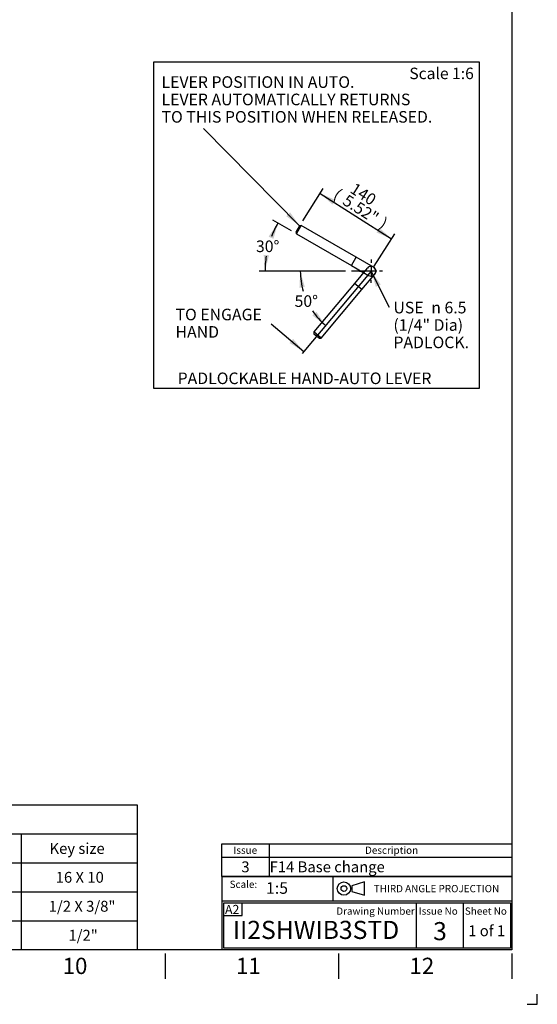
# Paper-space layout 'Sheet1' of a CAD drawing. Units: millimetres. Extents: x -5 to 594, y -3 to 420.
# Drawn here: x 451 to 594, y 0 to 272 of the extents above; entities that cross this region are included whole.
import ezdxf
from ezdxf.enums import TextEntityAlignment as Align
from ezdxf.lldxf.tags import DXFTag

# ---------------------------------------------------------------- set-up
doc = ezdxf.new("R2010")
doc.units = ezdxf.units.MM
for name, color, linetype in [('11', 7, 'Continuous'), ('Default', 7, 'Continuous'), ('L0-1', 7, 'Continuous'), ('SL0-1', 7, 'Continuous'), ('TCI-1', 7, 'Continuous'), ('TIS-1', 7, 'Continuous'), ('TSH-1', 7, 'Continuous')]:
    doc.layers.add(name, color=color, linetype=linetype)
doc.styles.add('GDT', font='txt')
doc.styles.add('SEACAD_Arial', font='arial.ttf')
tags = doc.linetypes.add('CENTER2', pattern=[28.575, 19.05, -3.175, 3.175, -3.175]).pattern_tags.tags
tags[10:11] = [DXFTag(74, 4), DXFTag(75, 0), DXFTag(340, '0'), DXFTag(46, 0.0), DXFTag(50, 0.0), DXFTag(44, 0.0), DXFTag(45, 0.0)]
tags[8:9] = [DXFTag(74, 4), DXFTag(75, 0), DXFTag(340, '0'), DXFTag(46, 0.0), DXFTag(50, 0.0), DXFTag(44, 0.0), DXFTag(45, 0.0)]
tags[6:7] = [DXFTag(74, 4), DXFTag(75, 0), DXFTag(340, '0'), DXFTag(46, 0.0), DXFTag(50, 0.0), DXFTag(44, 0.0), DXFTag(45, 0.0)]
tags[4:5] = [DXFTag(74, 4), DXFTag(75, 0), DXFTag(340, '0'), DXFTag(46, 0.0), DXFTag(50, 0.0), DXFTag(44, 0.0), DXFTag(45, 0.0)]
tags = doc.linetypes.add('HIDDEN2', pattern=[4.7625, 3.175, -1.5875]).pattern_tags.tags
tags[6:7] = [DXFTag(74, 4), DXFTag(75, 0), DXFTag(340, '0'), DXFTag(46, 0.0), DXFTag(50, 0.0), DXFTag(44, 0.0), DXFTag(45, 0.0)]
tags[4:5] = [DXFTag(74, 4), DXFTag(75, 0), DXFTag(340, '0'), DXFTag(46, 0.0), DXFTag(50, 0.0), DXFTag(44, 0.0), DXFTag(45, 0.0)]

# ---------------------------------------------------------------- blocks, each defined once
blk = doc.blocks.new('SE1')
at = {"layer": 'Default', "color": 7, "linetype": 'Continuous'}
for p, q in [((520, 44.29), (520, 40.56)), ((507, 40.56), (587, 40.56)), ((520, 40.56), (520, 35.27))]:
    blk.add_line(p, q, dxfattribs=at)
blk.add_lwpolyline([(507, 35.27), (507, 44.29), (587, 44.29), (587, 35.27), (507, 35.27)], dxfattribs=at)
at = {"layer": 'Default', "color": 7, "linetype": 'Continuous', "style": 'SEACAD_Arial'}
for s, height, p in [('Issue', 2, (510.19, 43.52)), ('Description', 2, (546.48, 43.52)), ('3', 3, (512.36, 39.43)), ('F14 Base change', 3, (520.17, 39.43))]:
    blk.add_text(s, height=height, dxfattribs=at).set_placement(p, align=Align.TOP_LEFT)
blk = doc.blocks.new('SEANNOT_GROUP3')
at = {"layer": 'TIS-1', "color": 7, "linetype": 'Continuous', "style": 'SEACAD_Arial'}
blk.add_text('3', height=5, dxfattribs=at).set_placement((565.26, 22.69), align=Align.TOP_LEFT)
blk = doc.blocks.new('SEANNOT_GROUP8')
at = {"layer": 'TSH-1', "color": 7, "linetype": 'Continuous', "style": 'SEACAD_Arial'}
blk.add_text('II2SHWIB3STD', height=5, dxfattribs=at).set_placement((510, 23.03), align=Align.TOP_LEFT)
blk = doc.blocks.new('SEANNOT_GROUP49')
at = {"layer": 'Default', "color": 7, "linetype": 'Continuous', "style": 'SEACAD_Arial'}
blk.add_text('Key size', height=3, dxfattribs=at).set_placement((459.45, 44.5), align=Align.TOP_LEFT)
blk = doc.blocks.new('SEANNOT_GROUP50')
at = {"layer": 'Default', "color": 7, "linetype": 'Continuous', "style": 'SEACAD_Arial'}
blk.add_text('16 X 10', height=3, dxfattribs=at).set_placement((461.16, 36.55), align=Align.TOP_LEFT)
blk = doc.blocks.new('SEANNOT_GROUP57')
at = {"layer": 'Default', "color": 7, "linetype": 'Continuous', "style": 'SEACAD_Arial'}
blk.add_text('1/2 X 3/8"', height=3, dxfattribs=at).set_placement((459.23, 28.55), align=Align.TOP_LEFT)
blk = doc.blocks.new('SEANNOT_GROUP60')
at = {"layer": 'Default', "color": 7, "linetype": 'Continuous', "style": 'SEACAD_Arial'}
blk.add_text('1/2"', height=3, dxfattribs=at).set_placement((464.68, 20.55), align=Align.TOP_LEFT)
blk = doc.blocks.new('SEANNOT_GROUP214')
at = {"layer": 'Default', "linetype": 'Continuous'}
blk.add_hatch(color=7, dxfattribs=at).paths.add_polyline_path([(524.75, 217.48), (528.43, 214.82), (525.81, 218.53)])
at = {"layer": 'Default', "color": 7, "linetype": 'Continuous'}
blk.add_lwpolyline([(501.88, 241.68), (528.43, 214.82)], dxfattribs=at)
at = {"layer": 'Default', "color": 7, "linetype": 'Continuous', "style": 'SEACAD_Arial'}
for s, p in [('LEVER POSITION IN AUTO.', (490.35, 256.08)), ('LEVER AUTOMATICALLY RETURNS', (490.35, 251.28)), ('TO THIS POSITION WHEN RELEASED.', (490.35, 246.48))]:
    blk.add_text(s, height=3.2, dxfattribs=at).set_placement(p, align=Align.TOP_LEFT)
blk = doc.blocks.new('GDimGGroup5')
at = {"layer": 'Default', "linetype": 'Continuous'}
for points in [[(538.28, 221.97), (534.1, 223.74), (537.48, 220.71)], [(550.43, 214.24), (549.63, 212.98), (553.81, 211.21)]]:
    blk.add_hatch(color=7, dxfattribs=at).paths.add_polyline_path(points)
at = {"layer": 'Default', "color": 7, "linetype": 'Continuous'}
for p, q in [((529.29, 216.17), (534.96, 225.09)), ((534.1, 223.74), (553.81, 211.21)), ((548.99, 203.64), (554.67, 212.56))]:
    blk.add_line(p, q, dxfattribs=at)
at = {"layer": 'Default', "color": 7, "linetype": 'Continuous', "style": 'SEACAD_Arial'}
for s, p in [('140', (543.79, 226.87)), ('(', (539.15, 225.27)), ('5.52"', (541.73, 223.63)), (')', (551.83, 217.21))]:
    blk.add_text(s, height=3.2, rotation=327.546, dxfattribs=at).set_placement(p, align=Align.TOP_LEFT)
blk = doc.blocks.new('GDimGGroup6')
at = {"layer": 'Default', "linetype": 'Continuous'}
for points in [[(521.22, 211.2), (522.45, 215.57), (519.87, 211.84)], [(518.53, 206.81), (518.89, 202.29), (520.01, 206.69)]]:
    blk.add_hatch(color=7, dxfattribs=at).paths.add_polyline_path(points)
at = {"layer": 'Default', "color": 7, "linetype": 'Continuous'}
for p, q in [((526.17, 213.43), (521.07, 216.37)), ((541.11, 202.29), (517.29, 202.29))]:
    blk.add_line(p, q, dxfattribs=at)
for start, end in [(150, 158.828), (170.998, 180)]:
    blk.add_arc((545.47, 202.29), 26.58, start, end, dxfattribs=at)
at = {"layer": 'Default', "color": 7, "linetype": 'Continuous', "style": 'SEACAD_Arial'}
blk.add_text('30°', height=3.2, dxfattribs=at).set_placement((516.39, 210.76), align=Align.TOP_LEFT)
blk = doc.blocks.new('SEANNOT_GROUP215')
at = {"layer": 'Default', "color": 7, "linetype": 'CENTER2'}
for p, q in [((548.14, 205.49), (548.14, 204.62)), ((548.14, 203.89), (548.14, 200.69)), ((544.94, 202.29), (545.8, 202.29)), ((549.74, 202.29), (546.54, 202.29)), ((551.34, 202.29), (550.47, 202.29)), ((548.14, 199.09), (548.14, 199.95))]:
    blk.add_line(p, q, dxfattribs=at)
blk = doc.blocks.new('GDimGGroup7')
at = {"layer": 'Default', "linetype": 'Continuous'}
for points in [[(529.88, 197.92), (528.62, 202.29), (528.39, 197.75)], [(531.97, 190.08), (535.59, 187.34), (533.06, 191.1)]]:
    blk.add_hatch(color=7, dxfattribs=at).paths.add_polyline_path(points)
at = {"layer": 'Default', "color": 7, "linetype": 'Continuous'}
blk.add_line((540.29, 202.29), (527.02, 202.29), dxfattribs=at)
for start, end in [(180, 196.4528), (214.195, 230)]:
    blk.add_arc((548.14, 202.29), 19.51, start, end, dxfattribs=at)
at = {"layer": 'Default', "color": 7, "linetype": 'Continuous', "style": 'SEACAD_Arial'}
blk.add_text('50°', height=3.2, dxfattribs=at).set_placement((527.04, 195.64), align=Align.TOP_LEFT)
blk = doc.blocks.new('SEANNOT_GROUP216')
at = {"layer": 'Default', "color": 7, "linetype": 'Continuous', "style": 'SEACAD_Arial'}
for s, p in [('TO ENGAGE', (494.21, 191.94)), ('HAND', (494.21, 187.14))]:
    blk.add_text(s, height=3.2, dxfattribs=at).set_placement(p, align=Align.TOP_LEFT)
blk = doc.blocks.new('SEANNOT_GROUP217')
at = {"layer": 'Default', "linetype": 'Continuous'}
blk.add_hatch(color=7, dxfattribs=at).paths.add_polyline_path([(525.66, 182.47), (529.57, 180.16), (526.62, 183.61)])
at = {"layer": 'Default', "color": 7, "linetype": 'Continuous'}
blk.add_lwpolyline([(520.55, 187.73), (529.57, 180.16)], dxfattribs=at)
blk = doc.blocks.new('SEANNOT_GROUP218')
at = {"layer": 'Default', "linetype": 'Continuous'}
blk.add_hatch(color=7, dxfattribs=at).paths.add_polyline_path([(550.82, 198.62), (548.14, 202.29), (549.49, 197.95)])
at = {"layer": 'Default', "color": 7, "linetype": 'Continuous'}
blk.add_lwpolyline([(553.19, 192.25), (548.14, 202.29)], dxfattribs=at)
for s, style, p in [('USE ', 'SEACAD_Arial', (554.31, 193.85)), ('n', 'GDT', (564.75, 193.85)), ('6.5', 'SEACAD_Arial', (568.4, 193.85)), ('(1/4" Dia)', 'SEACAD_Arial', (554.31, 189.05)), ('PADLOCK.', 'SEACAD_Arial', (554.31, 184.25))]:
    blk.add_text(s, height=3.2, dxfattribs=dict(at, style=style)).set_placement(p, align=Align.TOP_LEFT)
blk = doc.blocks.new('SEANNOT_GROUP337')
at = {"layer": 'Default', "linetype": 'Continuous'}
blk.add_hatch(color=7, dxfattribs=at).paths.add_polyline_path([(524.75, 217.48), (528.43, 214.82), (525.81, 218.53)])
at = {"layer": 'Default', "color": 7, "linetype": 'Continuous'}
blk.add_lwpolyline([(501.88, 241.68), (528.43, 214.82)], dxfattribs=at)
at = {"layer": 'Default', "color": 7, "linetype": 'Continuous', "style": 'SEACAD_Arial'}
for s, p in [('LEVER POSITION IN AUTO.', (490.35, 256.08)), ('LEVER AUTOMATICALLY RETURNS', (490.35, 251.28)), ('TO THIS POSITION WHEN RELEASED.', (490.35, 246.48))]:
    blk.add_text(s, height=3.2, dxfattribs=at).set_placement(p, align=Align.TOP_LEFT)
blk = doc.blocks.new('GDimGGroup15')
at = {"layer": 'Default', "linetype": 'Continuous'}
for points in [[(538.28, 221.97), (534.1, 223.74), (537.48, 220.71)], [(550.43, 214.24), (549.63, 212.98), (553.81, 211.21)]]:
    blk.add_hatch(color=7, dxfattribs=at).paths.add_polyline_path(points)
at = {"layer": 'Default', "color": 7, "linetype": 'Continuous'}
for p, q in [((529.29, 216.17), (534.96, 225.09)), ((534.1, 223.74), (553.81, 211.21)), ((548.99, 203.64), (554.67, 212.56))]:
    blk.add_line(p, q, dxfattribs=at)
at = {"layer": 'Default', "color": 7, "linetype": 'Continuous', "style": 'SEACAD_Arial'}
for s, p in [('140', (543.79, 226.87)), ('(', (539.15, 225.27)), ('5.52"', (541.73, 223.63)), (')', (551.83, 217.21))]:
    blk.add_text(s, height=3.2, rotation=327.546, dxfattribs=at).set_placement(p, align=Align.TOP_LEFT)
blk = doc.blocks.new('GDimGGroup16')
at = {"layer": 'Default', "linetype": 'Continuous'}
for points in [[(521.22, 211.2), (522.45, 215.57), (519.87, 211.84)], [(518.53, 206.81), (518.89, 202.29), (520.01, 206.69)]]:
    blk.add_hatch(color=7, dxfattribs=at).paths.add_polyline_path(points)
at = {"layer": 'Default', "color": 7, "linetype": 'Continuous'}
for p, q in [((526.17, 213.43), (521.07, 216.37)), ((541.11, 202.29), (517.29, 202.29))]:
    blk.add_line(p, q, dxfattribs=at)
for start, end in [(150, 158.828), (170.998, 180)]:
    blk.add_arc((545.47, 202.29), 26.58, start, end, dxfattribs=at)
at = {"layer": 'Default', "color": 7, "linetype": 'Continuous', "style": 'SEACAD_Arial'}
blk.add_text('30°', height=3.2, dxfattribs=at).set_placement((516.39, 210.76), align=Align.TOP_LEFT)
blk = doc.blocks.new('SEANNOT_GROUP338')
at = {"layer": 'Default', "color": 7, "linetype": 'CENTER2'}
for p, q in [((548.14, 205.49), (548.14, 204.62)), ((548.14, 203.89), (548.14, 200.69)), ((544.94, 202.29), (545.8, 202.29)), ((549.74, 202.29), (546.54, 202.29)), ((551.34, 202.29), (550.47, 202.29)), ((548.14, 199.09), (548.14, 199.95))]:
    blk.add_line(p, q, dxfattribs=at)
blk = doc.blocks.new('GDimGGroup17')
at = {"layer": 'Default', "linetype": 'Continuous'}
for points in [[(529.88, 197.92), (528.62, 202.29), (528.39, 197.75)], [(531.97, 190.08), (535.59, 187.34), (533.06, 191.1)]]:
    blk.add_hatch(color=7, dxfattribs=at).paths.add_polyline_path(points)
at = {"layer": 'Default', "color": 7, "linetype": 'Continuous'}
blk.add_line((540.29, 202.29), (527.02, 202.29), dxfattribs=at)
for start, end in [(180, 196.4528), (214.195, 230)]:
    blk.add_arc((548.14, 202.29), 19.51, start, end, dxfattribs=at)
at = {"layer": 'Default', "color": 7, "linetype": 'Continuous', "style": 'SEACAD_Arial'}
blk.add_text('50°', height=3.2, dxfattribs=at).set_placement((527.04, 195.64), align=Align.TOP_LEFT)
blk = doc.blocks.new('SEANNOT_GROUP339')
at = {"layer": 'Default', "color": 7, "linetype": 'Continuous', "style": 'SEACAD_Arial'}
for s, p in [('TO ENGAGE', (494.21, 191.94)), ('HAND', (494.21, 187.14))]:
    blk.add_text(s, height=3.2, dxfattribs=at).set_placement(p, align=Align.TOP_LEFT)
blk = doc.blocks.new('SEANNOT_GROUP340')
at = {"layer": 'Default', "linetype": 'Continuous'}
blk.add_hatch(color=7, dxfattribs=at).paths.add_polyline_path([(525.66, 182.47), (529.57, 180.16), (526.62, 183.61)])
at = {"layer": 'Default', "color": 7, "linetype": 'Continuous'}
blk.add_lwpolyline([(520.55, 187.73), (529.57, 180.16)], dxfattribs=at)
blk = doc.blocks.new('SEANNOT_GROUP341')
at = {"layer": 'Default', "linetype": 'Continuous'}
blk.add_hatch(color=7, dxfattribs=at).paths.add_polyline_path([(550.82, 198.62), (548.14, 202.29), (549.49, 197.95)])
at = {"layer": 'Default', "color": 7, "linetype": 'Continuous'}
blk.add_lwpolyline([(553.19, 192.25), (548.14, 202.29)], dxfattribs=at)
for s, style, p in [('USE ', 'SEACAD_Arial', (554.31, 193.85)), ('n', 'GDT', (564.75, 193.85)), ('6.5', 'SEACAD_Arial', (568.4, 193.85)), ('(1/4" Dia)', 'SEACAD_Arial', (554.31, 189.05)), ('PADLOCK.', 'SEACAD_Arial', (554.31, 184.25))]:
    blk.add_text(s, height=3.2, dxfattribs=dict(at, style=style)).set_placement(p, align=Align.TOP_LEFT)
blk = doc.blocks.new('SEANNOT_GROUP357')
at = {"layer": 'Default', "color": 7, "linetype": 'Continuous', "style": 'SEACAD_Arial'}
blk.add_text('1 of 1', height=3, dxfattribs=at).set_placement((574.94, 21.79), align=Align.TOP_LEFT)
blk = doc.blocks.new('SG12')
at = {"layer": 'Default', "color": 7, "linetype": 'Continuous'}
for p, q in [((546.3, 33.76), (542.82, 32.71)), ((542.82, 32.71), (542.82, 31.15)), ((546.3, 30.1), (546.3, 33.76)), ((542.82, 31.15), (546.3, 30.1))]:
    blk.add_line(p, q, dxfattribs=at)
at = {"layer": 'SL0-1', "color": 7, "linetype": 'Continuous'}
for radius in [1.83, 0.783]:
    blk.add_circle((540.66, 31.93), radius, dxfattribs=at)
blk = doc.blocks.new('SE17')
blk.add_blockref('SG12', (0, 0))
blk = doc.blocks.new('SEANNOT_GROUP362')
at = {"layer": 'TSH-1', "color": 7, "linetype": 'Continuous', "style": 'SEACAD_Arial'}
blk.add_text('1:5', height=3.2, dxfattribs=at).set_placement((519.18, 33.69), align=Align.TOP_LEFT)

psp = doc.layouts.new('Sheet1')

# ---------------------------------------------------------------- linework, layer by layer
at = {"layer": 'Default', "color": 7, "linetype": 'Continuous'}
for p, q in [((587, 410), (587, 15)), ((528.43, 214.82), (527.43, 213.09)), ((528.43, 214.82), (527.43, 213.09)), ((527.55, 212.63), (528.88, 214.94)), ((527.55, 212.63), (528.88, 214.94)), ((528.88, 214.94), (528.43, 214.82)), ((528.88, 214.94), (528.43, 214.82)), ((544.04, 206.19), (528.88, 214.94)), ((544.04, 206.19), (528.88, 214.94)), ((527.43, 213.09), (527.55, 212.63)), ((527.43, 213.09), (527.55, 212.63)), ((527.55, 212.63), (542.71, 203.88)), ((527.55, 212.63), (542.71, 203.88)), ((542.71, 203.88), (544.04, 206.19)), ((542.71, 203.88), (544.04, 206.19)), ((542.71, 203.88), (547.47, 201.13)), ((542.71, 203.88), (547.47, 201.13)), ((548.8, 203.44), (544.04, 206.19)), ((548.8, 203.44), (544.04, 206.19)), ((548.14, 202.29), (542.71, 202.29)), ((548.14, 202.29), (542.71, 202.29)), ((444, 55), (483.65, 55)), ((444, 55), (483.65, 55)), ((444, 55), (483.65, 55)), ((444, 55), (483.65, 55)), ((444, 55), (483.65, 55)), ((444, 55), (483.65, 55)), ((444, 55), (483.65, 55)), ((444, 55), (483.65, 55)), ((444, 55), (483.65, 55)), ((483.65, 55), (483.65, 15)), ((483.65, 55), (483.65, 15)), ((483.65, 55), (483.65, 15)), ((483.65, 55), (483.65, 15)), ((483.65, 55), (483.65, 15)), ((483.65, 55), (483.65, 15)), ((483.65, 55), (483.65, 15)), ((483.65, 55), (483.65, 15)), ((483.65, 55), (483.65, 15)), ((587, 56.19), (587, 48.75)), ((587, 56.19), (587, 48.75)), ((587, 56.19), (587, 48.75)), ((587, 56.19), (587, 48.75)), ((587, 56.19), (587, 48.75)), ((587, 56.19), (587, 48.75)), ((587, 56.19), (587, 48.75)), ((587, 56.19), (587, 48.75)), ((587, 56.19), (587, 48.75)), ((444, 47), (483.65, 47)), ((444, 47), (483.65, 47)), ((444, 47), (483.65, 47)), ((444, 47), (483.65, 47)), ((444, 47), (483.65, 47)), ((444, 47), (483.65, 47)), ((444, 47), (483.65, 47)), ((444, 47), (483.65, 47)), ((444, 47), (483.65, 47)), ((451.67, 47), (451.67, 15)), ((451.67, 47), (451.67, 15)), ((451.67, 47), (451.67, 15)), ((451.67, 47), (451.67, 15)), ((451.67, 47), (451.67, 15)), ((451.67, 47), (451.67, 15)), ((451.67, 47), (451.67, 15)), ((451.67, 47), (451.67, 15)), ((451.67, 47), (451.67, 15)), ((444, 39), (483.65, 39)), ((444, 39), (483.65, 39)), ((444, 39), (483.65, 39)), ((444, 39), (483.65, 39)), ((444, 39), (483.65, 39)), ((444, 39), (483.65, 39)), ((444, 39), (483.65, 39)), ((444, 39), (483.65, 39)), ((444, 39), (483.65, 39)), ((507, 35.25), (587, 35.25)), ((507, 35.25), (507, 28.5)), ((537.71, 28.49), (537.71, 35.25)), ((537.71, 28.49), (537.71, 35.25)), ((444, 31), (483.65, 31)), ((444, 31), (483.65, 31)), ((444, 31), (483.65, 31)), ((444, 31), (483.65, 31)), ((444, 31), (483.65, 31)), ((444, 31), (483.65, 31)), ((444, 31), (483.65, 31)), ((444, 31), (483.65, 31)), ((444, 31), (483.65, 31)), ((507, 28.5), (507, 15)), ((587.07, 28.49), (507.07, 28.49)), ((507.57, 15.49), (507.57, 27.99)), ((507.57, 27.99), (586.57, 27.99)), ((512.62, 24.54), (512.62, 28)), ((560.57, 27.99), (560.57, 15.49)), ((573.57, 27.99), (573.57, 15.49)), ((586.57, 27.99), (586.57, 15.49)), ((507.5, 24.54), (512.62, 24.54)), ((444, 23), (483.65, 23)), ((444, 23), (483.65, 23)), ((444, 23), (483.65, 23)), ((444, 23), (483.65, 23)), ((444, 23), (483.65, 23)), ((444, 23), (483.65, 23)), ((444, 23), (483.65, 23)), ((444, 23), (483.65, 23)), ((444, 23), (483.65, 23)), ((587, 15), (14, 15)), ((491.33, 14), (491.33, 7)), ((586.57, 15.49), (507.57, 15.49)), ((539.17, 14), (539.17, 7)), ((587, 14), (587, 7))]:
    psp.add_line(p, q, dxfattribs=at)
at = {"layer": 'Default', "color": 7, "linetype": 'CENTER2'}
for p, q in [((488.09, 259.98), (488.09, 169.98)), ((578.09, 259.98), (488.09, 259.98)), ((488.09, 259.98), (488.09, 169.98)), ((578.09, 259.98), (488.09, 259.98)), ((578.09, 169.98), (578.09, 259.98)), ((578.09, 169.98), (578.09, 259.98)), ((548.14, 202.29), (529.1, 179.61)), ((548.14, 202.29), (529.1, 179.61)), ((488.09, 169.98), (578.09, 169.98)), ((488.09, 169.98), (578.09, 169.98))]:
    psp.add_line(p, q, dxfattribs=at)
at = {"layer": 'Default', "color": 7, "linetype": 'HIDDEN2'}
for p, q in [((547.11, 203.14), (543.58, 198.93)), ((547.11, 203.14), (543.58, 198.93)), ((545.62, 197.22), (549.16, 201.43)), ((545.62, 197.22), (549.16, 201.43)), ((543.58, 198.93), (532.33, 185.52)), ((543.58, 198.93), (532.33, 185.52)), ((545.62, 197.22), (543.58, 198.93)), ((545.62, 197.22), (543.58, 198.93)), ((534.37, 183.81), (545.62, 197.22)), ((534.37, 183.81), (545.62, 197.22)), ((534.37, 183.81), (532.33, 185.52)), ((532.33, 185.52), (532.37, 185.05)), ((534.37, 183.81), (532.33, 185.52)), ((532.33, 185.52), (532.37, 185.05)), ((532.37, 185.05), (533.9, 183.77)), ((532.37, 185.05), (533.9, 183.77)), ((533.9, 183.77), (534.37, 183.81)), ((533.9, 183.77), (534.37, 183.81))]:
    psp.add_line(p, q, dxfattribs=at)
for start, end in [(80, 140), (80, 140), (320, 80), (320, 80), (0, 60), (0, 60)]:
    psp.add_arc((548.14, 202.29), 1.33, start, end, dxfattribs=at)
at = {"layer": 'Default', "color": 7, "linetype": 'Continuous'}
psp.add_arc((548.14, 202.29), 1.33, 240, 0, dxfattribs=at)
psp.add_arc((548.14, 202.29), 1.33, 240, 0, dxfattribs=at)
at = {"layer": 'L0-1', "color": 7, "linetype": 'Continuous'}
psp.add_lwpolyline([(591.25, 0), (594, 0), (594, 2.82)], dxfattribs=at)

# ---------------------------------------------------------------- block references
psp.add_blockref('SE17', (0, 0))
at = {"layer": 'Default'}
for name in ['SEANNOT_GROUP214', 'SEANNOT_GROUP337', 'GDimGGroup5', 'GDimGGroup15', 'GDimGGroup6', 'GDimGGroup16', 'SEANNOT_GROUP215', 'SEANNOT_GROUP338', 'GDimGGroup7', 'GDimGGroup17', 'SEANNOT_GROUP218', 'SEANNOT_GROUP341', 'SEANNOT_GROUP216', 'SEANNOT_GROUP339', 'SEANNOT_GROUP217', 'SEANNOT_GROUP340', 'SEANNOT_GROUP49', 'SE1', 'SEANNOT_GROUP50', 'SEANNOT_GROUP57', 'SEANNOT_GROUP357', 'SEANNOT_GROUP60']:
    psp.add_blockref(name, (0, 0), dxfattribs=at)
at = {"layer": 'TIS-1'}
psp.add_blockref('SEANNOT_GROUP3', (0, 0), dxfattribs=at)
at = {"layer": 'TSH-1'}
for name in ['SEANNOT_GROUP362', 'SEANNOT_GROUP8']:
    psp.add_blockref(name, (0, 0), dxfattribs=at)

# ---------------------------------------------------------------- texts
at = {"layer": '11', "color": 7, "linetype": 'Continuous', "style": 'SEACAD_Arial'}
for s, height, p in [('%%uScale 1:6', 3.1665, (558.7, 258.45)), ('%%uScale 1:6', 3.1665, (558.7, 258.45)), ('%%uPADLOCKABLE HAND-AUTO LEVER', 3.2, (494.78, 174.33)), ('%%uPADLOCKABLE HAND-AUTO LEVER', 3.2, (494.78, 174.33))]:
    psp.add_text(s, height=height, dxfattribs=at).set_placement(p, align=Align.TOP_LEFT)
at = {"layer": 'Default', "color": 7, "linetype": 'Continuous', "style": 'SEACAD_Arial'}
for s, height, p in [('Scale:', 2, (509.13, 34.11)), ('THIRD ANGLE PROJECTION', 2, (548.91, 32.92)), ('Drawing Number', 2, (538.55, 26.72)), ('Issue No', 2, (561.3, 26.72)), ('Sheet No', 2, (574.03, 26.72)), ('10', 4.5, (463.08, 12.85)), ('11', 4.5, (510.92, 12.85)), ('12', 4.5, (558.75, 12.85))]:
    psp.add_text(s, height=height, dxfattribs=at).set_placement(p, align=Align.TOP_LEFT)
at = {"layer": 'TCI-1', "color": 7, "linetype": 'Continuous', "style": 'SEACAD_Arial'}
psp.add_text('A2', height=2.5, dxfattribs=at).set_placement((507.85, 27.43), align=Align.TOP_LEFT)

doc.saveas('drawing.dxf')
